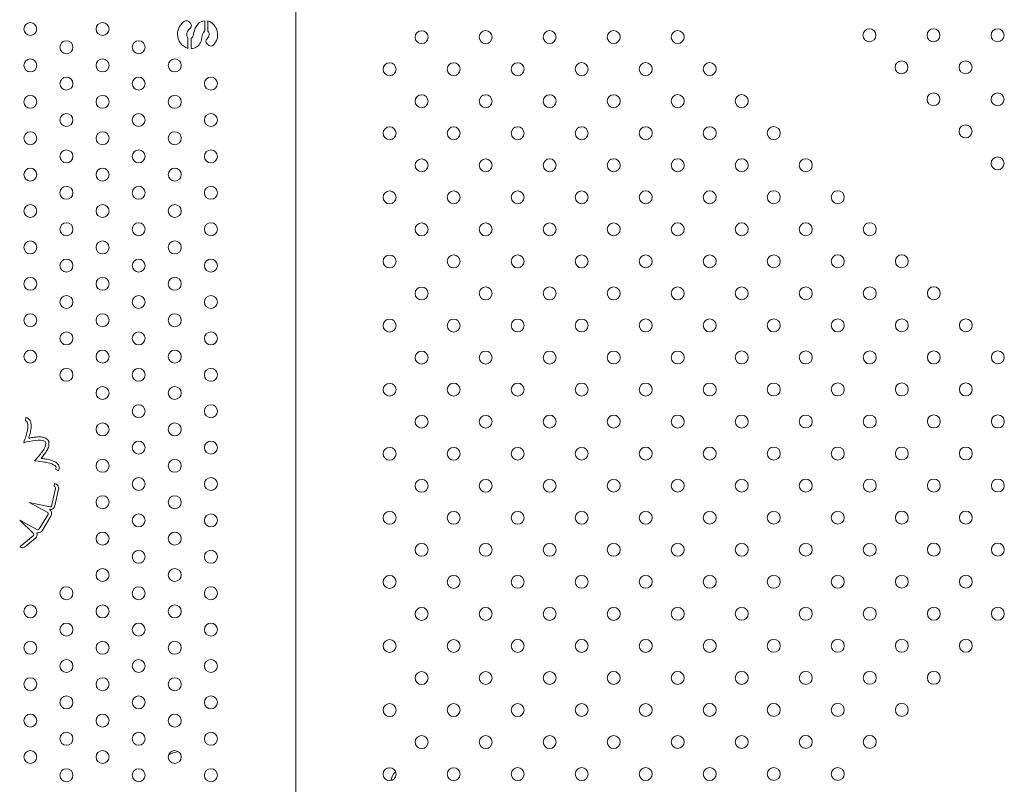
# Model space of a CAD drawing. Units: inches. Extents: x 38 to 51.3, y 25.2 to 35.4.
# Drawn here: x 41.3 to 41.9, y 29.5 to 30 of the extents above; entities that cross this region are included whole.
import ezdxf

# ---------------------------------------------------------------- set-up
doc = ezdxf.new("R2010")
doc.units = ezdxf.units.IN
doc.header["$MEASUREMENT"] = 0

# ---------------------------------------------------------------- blocks, each defined once
blk = doc.blocks.new('A$C57B21561')
at = {"color": 0, "linetype": 'Continuous', "lineweight": 0}
for p, q in [((194.52, 2016.47), (194.52, 3018.93)), ((129.45, 2802.4), (128.37, 2803.54)), ((138.34, 2797.68), (138.34, 2803.92)), ((140.03, 2803.92), (140.03, 2797.45)), ((127.83, 2786.83), (127.83, 2793.46)), ((129.85, 2793.12), (129.85, 2786.83)), ((139.61, 2789.72), (140.79, 2788.77)), ((27.66, 2558.79), (27.37, 2556.81)), ((46, 2526.96), (47.72, 2525.94)), ((45.92, 2515.06), (43.7, 2504.79)), ((45.34, 2518.1), (45.09, 2516.26)), ((45.6, 2504.23), (47.82, 2514.5)), ((29.74, 2506.4), (41.14, 2500.21)), ((42.55, 2503.63), (29.74, 2506.4)), ((41.36, 2498.92), (35.9, 2489.95)), ((37.61, 2488.91), (43.07, 2497.88)), ((23.8, 2495.45), (32.39, 2487.07)), ((34.43, 2489.68), (23.8, 2495.45)), ((32.12, 2485.75), (24.02, 2479.05)), ((26.83, 2478.81), (33.49, 2484.32)), ((24.02, 2479.05), (24.11, 2478.96))]:
    blk.add_line(p, q, dxfattribs=at)
for centre, radius, start, end in [((30.36, 2798.86), 4, 0, 180), ((75.02, 2798.86), 4, 0, 180), ((130.7, 2795.7), 9.33, 118.61801, 180), ((126.84, 2800.84), 3.11, 60.55048, 101.18232), ((128.01, 2801.04), 1.98, 314.21823, 43.3814), ((137.14, 2795.37), 9.02, 314.02349, 71.28259), ((30.36, 2798.86), 4, 180, 0), ((75.02, 2798.86), 4, 180, 0), ((130.7, 2795.7), 9.33, 180, 252.05626), ((272.28, 2793.84), 4, 90, 270), ((272.28, 2793.84), 4, 270, 90), ((311.86, 2793.86), 4, 90, 270), ((311.86, 2793.86), 4, 270, 90), ((351.44, 2793.88), 4, 90, 270), ((351.44, 2793.88), 4, 270, 90), ((391.03, 2793.89), 4, 90, 270), ((391.03, 2793.89), 4, 270, 90), ((430.61, 2793.91), 4, 90, 270), ((430.61, 2793.91), 4, 270, 90), ((549.14, 2794.99), 4, 90, 270), ((549.14, 2794.99), 4, 270, 90), ((588.74, 2794.99), 4, 90, 270), ((588.74, 2794.99), 4, 270, 90), ((628.34, 2794.99), 4, 90, 270), ((628.34, 2794.99), 4, 270, 90), ((52.69, 2787.61), 4, 0, 180), ((97.35, 2787.61), 4, 0, 180), ((140.86, 2791.26), 1.98, 129.35115, 180), ((140.86, 2791.26), 1.98, 180, 231.023), ((142.03, 2790.31), 1.98, 231.023, 314.02349), ((52.69, 2787.61), 4, 180, 0), ((97.35, 2787.61), 4, 180, 0), ((30.36, 2776.37), 4, 0, 180), ((30.36, 2776.37), 4, 180, 0), ((75.02, 2776.37), 4, 0, 180), ((75.02, 2776.37), 4, 180, 0), ((119.67, 2776.37), 4, 0, 180), ((119.67, 2776.37), 4, 180, 0), ((252.49, 2774.03), 4, 90, 270), ((252.49, 2774.03), 4, 270, 90), ((292.07, 2774.05), 4, 90, 270), ((292.07, 2774.05), 4, 270, 90), ((331.65, 2774.07), 4, 90, 270), ((331.65, 2774.07), 4, 270, 90), ((371.24, 2774.09), 4, 90, 270), ((371.24, 2774.09), 4, 270, 90), ((410.82, 2774.1), 4, 90, 270), ((410.82, 2774.1), 4, 270, 90), ((450.4, 2774.12), 4, 90, 270), ((450.4, 2774.12), 4, 270, 90), ((568.95, 2775.2), 4, 90, 270), ((568.95, 2775.2), 4, 270, 90), ((608.55, 2775.2), 4, 90, 270), ((608.55, 2775.2), 4, 270, 90), ((52.69, 2765.13), 4, 0, 180), ((52.69, 2765.13), 4, 180, 0), ((97.35, 2765.13), 4, 0, 180), ((97.35, 2765.13), 4, 180, 0), ((142, 2765.13), 4, 0, 180), ((142, 2765.13), 4, 180, 0), ((30.36, 2753.88), 4, 0, 180), ((75.02, 2753.88), 4, 0, 180), ((119.67, 2753.88), 4, 0, 180), ((272.28, 2754.24), 4, 90, 270), ((272.28, 2754.24), 4, 270, 90), ((311.86, 2754.26), 4, 90, 270), ((311.86, 2754.26), 4, 270, 90), ((351.44, 2754.28), 4, 90, 270), ((351.44, 2754.28), 4, 270, 90), ((391.03, 2754.3), 4, 90, 270), ((391.03, 2754.3), 4, 270, 90), ((430.61, 2754.31), 4, 90, 270), ((430.61, 2754.31), 4, 270, 90), ((470.19, 2754.33), 4, 90, 270), ((470.19, 2754.33), 4, 270, 90), ((588.75, 2755.41), 4, 90, 270), ((588.75, 2755.41), 4, 270, 90), ((628.35, 2755.41), 4, 90, 270), ((628.35, 2755.41), 4, 270, 90), ((30.36, 2753.88), 4, 180, 0), ((75.02, 2753.88), 4, 180, 0), ((119.67, 2753.88), 4, 180, 0), ((52.69, 2742.64), 4, 0, 180), ((97.35, 2742.64), 4, 0, 180), ((142, 2742.64), 4, 0, 180), ((52.69, 2742.64), 4, 180, 0), ((97.35, 2742.64), 4, 180, 0), ((142, 2742.64), 4, 180, 0), ((608.56, 2735.62), 4, 90, 270), ((608.56, 2735.62), 4, 270, 90), ((30.36, 2731.39), 4, 0, 180), ((75.02, 2731.39), 4, 0, 180), ((119.67, 2731.39), 4, 0, 180), ((252.49, 2734.44), 4, 90, 270), ((252.49, 2734.44), 4, 270, 90), ((292.07, 2734.45), 4, 90, 270), ((292.07, 2734.45), 4, 270, 90), ((331.65, 2734.47), 4, 90, 270), ((331.65, 2734.47), 4, 270, 90), ((371.24, 2734.49), 4, 90, 270), ((371.24, 2734.49), 4, 270, 90), ((410.82, 2734.51), 4, 90, 270), ((410.82, 2734.51), 4, 270, 90), ((450.4, 2734.52), 4, 90, 270), ((450.4, 2734.52), 4, 270, 90), ((489.98, 2734.54), 4, 90, 270), ((489.98, 2734.54), 4, 270, 90), ((30.36, 2731.39), 4, 180, 0), ((75.02, 2731.39), 4, 180, 0), ((119.67, 2731.39), 4, 180, 0), ((52.69, 2720.15), 4, 0, 180), ((97.35, 2720.15), 4, 0, 180), ((142, 2720.15), 4, 0, 180), ((52.69, 2720.15), 4, 180, 0), ((97.35, 2720.15), 4, 180, 0), ((142, 2720.15), 4, 180, 0), ((272.28, 2714.65), 4, 90, 270), ((272.28, 2714.65), 4, 270, 90), ((311.86, 2714.66), 4, 90, 270), ((311.86, 2714.66), 4, 270, 90), ((351.44, 2714.68), 4, 90, 270), ((351.44, 2714.68), 4, 270, 90), ((391.03, 2714.7), 4, 90, 270), ((391.03, 2714.7), 4, 270, 90), ((430.61, 2714.71), 4, 90, 270), ((430.61, 2714.71), 4, 270, 90), ((470.19, 2714.73), 4, 90, 270), ((470.19, 2714.73), 4, 270, 90), ((509.77, 2714.75), 4, 90, 270), ((509.77, 2714.75), 4, 270, 90), ((628.37, 2715.83), 4, 90, 270), ((628.37, 2715.83), 4, 270, 90), ((30.36, 2708.9), 4, 0, 180), ((30.36, 2708.9), 4, 180, 0), ((75.02, 2708.9), 4, 0, 180), ((75.02, 2708.9), 4, 180, 0), ((119.67, 2708.9), 4, 0, 180), ((119.67, 2708.9), 4, 180, 0), ((52.69, 2697.66), 4, 0, 180), ((52.69, 2697.66), 4, 180, 0), ((97.35, 2697.66), 4, 0, 180), ((97.35, 2697.66), 4, 180, 0), ((142, 2697.66), 4, 0, 180), ((142, 2697.66), 4, 180, 0), ((252.49, 2694.84), 4, 90, 270), ((252.49, 2694.84), 4, 270, 90), ((292.07, 2694.86), 4, 90, 270), ((292.07, 2694.86), 4, 270, 90), ((331.65, 2694.87), 4, 90, 270), ((331.65, 2694.87), 4, 270, 90), ((371.24, 2694.89), 4, 90, 270), ((371.24, 2694.89), 4, 270, 90), ((410.82, 2694.91), 4, 90, 270), ((410.82, 2694.91), 4, 270, 90), ((450.4, 2694.92), 4, 90, 270), ((450.4, 2694.92), 4, 270, 90), ((489.98, 2694.94), 4, 90, 270), ((489.98, 2694.94), 4, 270, 90), ((529.56, 2694.96), 4, 90, 270), ((529.56, 2694.96), 4, 270, 90), ((30.36, 2686.41), 4, 0, 180), ((30.36, 2686.41), 4, 180, 0), ((75.02, 2686.41), 4, 0, 180), ((75.02, 2686.41), 4, 180, 0), ((119.67, 2686.41), 4, 0, 180), ((119.67, 2686.41), 4, 180, 0), ((52.69, 2675.17), 4, 0, 180), ((97.35, 2675.17), 4, 0, 180), ((142, 2675.17), 4, 0, 180), ((272.28, 2675.05), 4, 90, 270), ((272.28, 2675.05), 4, 270, 90), ((311.86, 2675.07), 4, 90, 270), ((311.86, 2675.07), 4, 270, 90), ((351.44, 2675.08), 4, 90, 270), ((351.44, 2675.08), 4, 270, 90), ((391.03, 2675.1), 4, 90, 270), ((391.03, 2675.1), 4, 270, 90), ((430.61, 2675.12), 4, 90, 270), ((430.61, 2675.12), 4, 270, 90), ((470.19, 2675.13), 4, 90, 270), ((470.19, 2675.13), 4, 270, 90), ((509.77, 2675.15), 4, 90, 270), ((509.77, 2675.15), 4, 270, 90), ((549.35, 2675.17), 4, 90, 270), ((549.35, 2675.17), 4, 270, 90), ((52.69, 2675.17), 4, 180, 0), ((97.35, 2675.17), 4, 180, 0), ((142, 2675.17), 4, 180, 0), ((30.36, 2663.92), 4, 0, 180), ((75.02, 2663.92), 4, 0, 180), ((119.67, 2663.92), 4, 0, 180), ((30.36, 2663.92), 4, 180, 0), ((75.02, 2663.92), 4, 180, 0), ((119.67, 2663.92), 4, 180, 0), ((52.69, 2652.68), 4, 0, 180), ((97.35, 2652.68), 4, 0, 180), ((142, 2652.68), 4, 0, 180), ((252.49, 2655.24), 4, 90, 270), ((252.49, 2655.24), 4, 270, 90), ((292.07, 2655.26), 4, 90, 270), ((292.07, 2655.26), 4, 270, 90), ((331.65, 2655.28), 4, 90, 270), ((331.65, 2655.28), 4, 270, 90), ((371.24, 2655.29), 4, 90, 270), ((371.24, 2655.29), 4, 270, 90), ((410.82, 2655.31), 4, 90, 270), ((410.82, 2655.31), 4, 270, 90), ((450.4, 2655.33), 4, 90, 270), ((450.4, 2655.33), 4, 270, 90), ((489.98, 2655.34), 4, 90, 270), ((489.98, 2655.34), 4, 270, 90), ((529.56, 2655.36), 4, 90, 270), ((529.56, 2655.36), 4, 270, 90), ((569.14, 2655.38), 4, 90, 270), ((569.14, 2655.38), 4, 270, 90), ((52.69, 2652.68), 4, 180, 0), ((97.35, 2652.68), 4, 180, 0), ((142, 2652.68), 4, 180, 0), ((30.36, 2641.43), 4, 0, 180), ((75.02, 2641.43), 4, 0, 180), ((119.67, 2641.43), 4, 0, 180), ((30.36, 2641.43), 4, 180, 0), ((75.02, 2641.43), 4, 180, 0), ((119.67, 2641.43), 4, 180, 0), ((272.28, 2635.45), 4, 90, 270), ((272.28, 2635.45), 4, 270, 90), ((311.86, 2635.47), 4, 90, 270), ((311.86, 2635.47), 4, 270, 90), ((351.44, 2635.48), 4, 90, 270), ((351.44, 2635.48), 4, 270, 90), ((391.03, 2635.5), 4, 90, 270), ((391.03, 2635.5), 4, 270, 90), ((430.61, 2635.52), 4, 90, 270), ((430.61, 2635.52), 4, 270, 90), ((470.19, 2635.54), 4, 90, 270), ((470.19, 2635.54), 4, 270, 90), ((509.77, 2635.55), 4, 90, 270), ((509.77, 2635.55), 4, 270, 90), ((549.35, 2635.57), 4, 90, 270), ((549.35, 2635.57), 4, 270, 90), ((588.93, 2635.59), 4, 90, 270), ((588.93, 2635.59), 4, 270, 90), ((52.69, 2630.19), 4, 0, 180), ((52.69, 2630.19), 4, 180, 0), ((97.35, 2630.19), 4, 0, 180), ((97.35, 2630.19), 4, 180, 0), ((142, 2630.19), 4, 0, 180), ((142, 2630.19), 4, 180, 0), ((30.36, 2618.95), 4, 0, 180), ((30.36, 2618.95), 4, 180, 0), ((75.02, 2618.95), 4, 0, 180), ((75.02, 2618.95), 4, 180, 0), ((119.67, 2618.95), 4, 0, 180), ((119.67, 2618.95), 4, 180, 0), ((252.49, 2615.64), 4, 90, 270), ((252.49, 2615.64), 4, 270, 90), ((292.07, 2615.66), 4, 90, 270), ((292.07, 2615.66), 4, 270, 90), ((331.65, 2615.68), 4, 90, 270), ((331.65, 2615.68), 4, 270, 90), ((371.24, 2615.69), 4, 90, 270), ((371.24, 2615.69), 4, 270, 90), ((410.82, 2615.71), 4, 90, 270), ((410.82, 2615.71), 4, 270, 90), ((450.4, 2615.73), 4, 90, 270), ((450.4, 2615.73), 4, 270, 90), ((489.98, 2615.75), 4, 90, 270), ((489.98, 2615.75), 4, 270, 90), ((529.56, 2615.76), 4, 90, 270), ((529.56, 2615.76), 4, 270, 90), ((569.14, 2615.78), 4, 90, 270), ((569.14, 2615.78), 4, 270, 90), ((608.72, 2615.8), 4, 90, 270), ((608.72, 2615.8), 4, 270, 90), ((52.69, 2607.7), 4, 0, 180), ((97.35, 2607.7), 4, 0, 180), ((142, 2607.7), 4, 0, 180), ((52.69, 2607.7), 4, 180, 0), ((97.35, 2607.7), 4, 180, 0), ((142, 2607.7), 4, 180, 0), ((30.36, 2596.46), 4, 0, 180), ((75.02, 2596.46), 4, 0, 180), ((119.67, 2596.46), 4, 0, 180), ((272.28, 2595.85), 4, 90, 270), ((272.28, 2595.85), 4, 270, 90), ((311.86, 2595.87), 4, 90, 270), ((311.86, 2595.87), 4, 270, 90), ((351.44, 2595.89), 4, 90, 270), ((351.44, 2595.89), 4, 270, 90), ((391.03, 2595.9), 4, 90, 270), ((391.03, 2595.9), 4, 270, 90), ((430.61, 2595.92), 4, 90, 270), ((430.61, 2595.92), 4, 270, 90), ((470.19, 2595.94), 4, 90, 270), ((470.19, 2595.94), 4, 270, 90), ((509.77, 2595.95), 4, 90, 270), ((509.77, 2595.95), 4, 270, 90), ((549.35, 2595.97), 4, 90, 270), ((549.35, 2595.97), 4, 270, 90), ((588.93, 2595.99), 4, 90, 270), ((588.93, 2595.99), 4, 270, 90), ((628.51, 2596.01), 4, 90, 270), ((628.51, 2596.01), 4, 270, 90), ((30.36, 2596.46), 4, 180, 0), ((75.02, 2596.46), 4, 180, 0), ((119.67, 2596.46), 4, 180, 0), ((52.69, 2585.21), 4, 0, 180), ((97.35, 2585.21), 4, 0, 180), ((142, 2585.21), 4, 0, 180), ((52.69, 2585.21), 4, 180, 0), ((97.35, 2585.21), 4, 180, 0), ((142, 2585.21), 4, 180, 0), ((75.02, 2573.97), 4, 0, 180), ((119.67, 2573.97), 4, 0, 180), ((252.49, 2576.05), 4, 90, 270), ((252.49, 2576.05), 4, 270, 90), ((292.07, 2576.06), 4, 90, 270), ((292.07, 2576.06), 4, 270, 90), ((331.65, 2576.08), 4, 90, 270), ((331.65, 2576.08), 4, 270, 90), ((371.24, 2576.1), 4, 90, 270), ((371.24, 2576.1), 4, 270, 90), ((410.82, 2576.11), 4, 90, 270), ((410.82, 2576.11), 4, 270, 90), ((450.4, 2576.13), 4, 90, 270), ((450.4, 2576.13), 4, 270, 90), ((489.98, 2576.15), 4, 90, 270), ((489.98, 2576.15), 4, 270, 90), ((529.56, 2576.16), 4, 90, 270), ((529.56, 2576.16), 4, 270, 90), ((569.14, 2576.18), 4, 90, 270), ((569.14, 2576.18), 4, 270, 90), ((608.72, 2576.2), 4, 90, 270), ((608.72, 2576.2), 4, 270, 90), ((75.02, 2573.97), 4, 180, 0), ((119.67, 2573.97), 4, 180, 0), ((97.35, 2562.72), 4, 0, 180), ((97.35, 2562.72), 4, 180, 0), ((142, 2562.72), 4, 0, 180), ((142, 2562.72), 4, 180, 0), ((272.28, 2556.25), 4, 90, 270), ((272.28, 2556.25), 4, 270, 90), ((311.86, 2556.27), 4, 90, 270), ((311.86, 2556.27), 4, 270, 90), ((351.44, 2556.29), 4, 90, 270), ((351.44, 2556.29), 4, 270, 90), ((391.03, 2556.31), 4, 90, 270), ((391.03, 2556.31), 4, 270, 90), ((430.61, 2556.32), 4, 90, 270), ((430.61, 2556.32), 4, 270, 90), ((470.19, 2556.34), 4, 90, 270), ((470.19, 2556.34), 4, 270, 90), ((509.77, 2556.36), 4, 90, 270), ((509.77, 2556.36), 4, 270, 90), ((549.35, 2556.37), 4, 90, 270), ((549.35, 2556.37), 4, 270, 90), ((588.93, 2556.39), 4, 90, 270), ((588.93, 2556.39), 4, 270, 90), ((628.51, 2556.41), 4, 90, 270), ((628.51, 2556.41), 4, 270, 90), ((75.02, 2551.48), 4, 0, 180), ((75.02, 2551.48), 4, 180, 0), ((119.67, 2551.48), 4, 0, 180), ((119.67, 2551.48), 4, 180, 0), ((38.88, 2543.12), 3, 7.43737, 53.91674), ((38.88, 2543.12), 1, 7.43737, 53.91674), ((97.35, 2540.23), 4, 0, 180), ((97.35, 2540.23), 4, 180, 0), ((142, 2540.23), 4, 0, 180), ((142, 2540.23), 4, 180, 0), ((252.49, 2536.45), 4, 90, 270), ((252.49, 2536.45), 4, 270, 90), ((292.07, 2536.46), 4, 90, 270), ((292.07, 2536.46), 4, 270, 90), ((331.65, 2536.48), 4, 90, 270), ((331.65, 2536.48), 4, 270, 90), ((371.24, 2536.5), 4, 90, 270), ((371.24, 2536.5), 4, 270, 90), ((410.82, 2536.52), 4, 90, 270), ((410.82, 2536.52), 4, 270, 90), ((450.4, 2536.53), 4, 90, 270), ((450.4, 2536.53), 4, 270, 90), ((489.98, 2536.55), 4, 90, 270), ((489.98, 2536.55), 4, 270, 90), ((529.56, 2536.57), 4, 90, 270), ((529.56, 2536.57), 4, 270, 90), ((569.14, 2536.58), 4, 90, 270), ((569.14, 2536.58), 4, 270, 90), ((608.72, 2536.6), 4, 90, 270), ((608.72, 2536.6), 4, 270, 90), ((75.02, 2528.99), 4, 0, 180), ((119.67, 2528.99), 4, 0, 180), ((75.02, 2528.99), 4, 180, 0), ((119.67, 2528.99), 4, 180, 0), ((97.35, 2517.74), 4, 0, 180), ((142, 2517.74), 4, 0, 180), ((272.28, 2516.66), 4, 90, 270), ((272.28, 2516.66), 4, 270, 90), ((311.86, 2516.67), 4, 90, 270), ((311.86, 2516.67), 4, 270, 90), ((351.44, 2516.69), 4, 90, 270), ((351.44, 2516.69), 4, 270, 90), ((391.03, 2516.71), 4, 90, 270), ((391.03, 2516.71), 4, 270, 90), ((430.61, 2516.72), 4, 90, 270), ((430.61, 2516.72), 4, 270, 90), ((470.19, 2516.74), 4, 90, 270), ((470.19, 2516.74), 4, 270, 90), ((509.77, 2516.76), 4, 90, 270), ((509.77, 2516.76), 4, 270, 90), ((549.35, 2516.78), 4, 90, 270), ((549.35, 2516.78), 4, 270, 90), ((588.93, 2516.79), 4, 90, 270), ((588.93, 2516.79), 4, 270, 90), ((628.51, 2516.81), 4, 90, 270), ((628.51, 2516.81), 4, 270, 90), ((44.94, 2515.28), 1, 347.7876, 81.45036), ((44.89, 2515.14), 3, 347.7876, 81.45036), ((97.35, 2517.74), 4, 180, 0), ((142, 2517.74), 4, 180, 0), ((75.02, 2506.5), 4, 0, 180), ((119.67, 2506.5), 4, 0, 180), ((42.67, 2504.87), 3, 261.45036, 347.7876), ((40.5, 2499.44), 3, 328.69614, 55.03338), ((42.59, 2504.74), 1.11, 268.0068, 2.64192), ((75.02, 2506.5), 4, 180, 0), ((119.67, 2506.5), 4, 180, 0), ((40.5, 2499.44), 1, 328.69614, 50.29751), ((97.35, 2495.26), 4, 0, 180), ((142, 2495.26), 4, 0, 180), ((252.49, 2496.85), 4, 90, 270), ((252.49, 2496.85), 4, 270, 90), ((292.07, 2496.87), 4, 90, 270), ((292.07, 2496.87), 4, 270, 90), ((331.65, 2496.88), 4, 90, 270), ((331.65, 2496.88), 4, 270, 90), ((371.24, 2496.9), 4, 90, 270), ((371.24, 2496.9), 4, 270, 90), ((410.82, 2496.92), 4, 90, 270), ((410.82, 2496.92), 4, 270, 90), ((450.4, 2496.93), 4, 90, 270), ((450.4, 2496.93), 4, 270, 90), ((489.98, 2496.95), 4, 90, 270), ((489.98, 2496.95), 4, 270, 90), ((529.56, 2496.97), 4, 90, 270), ((529.56, 2496.97), 4, 270, 90), ((569.14, 2496.99), 4, 90, 270), ((569.14, 2496.99), 4, 270, 90), ((608.72, 2497), 4, 90, 270), ((608.72, 2497), 4, 270, 90), ((35.04, 2490.47), 1, 232.16393, 328.69614), ((97.35, 2495.26), 4, 180, 0), ((142, 2495.26), 4, 180, 0), ((31.53, 2486.56), 1, 305.94939, 30.65136), ((31.58, 2486.63), 3, 309.60468, 17.31836), ((35.04, 2490.47), 3, 258.45887, 328.69614), ((75.02, 2484.01), 4, 0, 180), ((75.02, 2484.01), 4, 180, 0), ((119.67, 2484.01), 4, 0, 180), ((119.67, 2484.01), 4, 180, 0), ((25.55, 2480.35), 2, 223.87486, 309.60468), ((272.28, 2477.06), 4, 90, 270), ((272.28, 2477.06), 4, 270, 90), ((311.86, 2477.08), 4, 90, 270), ((311.86, 2477.08), 4, 270, 90), ((351.44, 2477.09), 4, 90, 270), ((351.44, 2477.09), 4, 270, 90), ((391.03, 2477.11), 4, 90, 270), ((391.03, 2477.11), 4, 270, 90), ((430.61, 2477.13), 4, 90, 270), ((430.61, 2477.13), 4, 270, 90), ((470.19, 2477.14), 4, 90, 270), ((470.19, 2477.14), 4, 270, 90), ((509.77, 2477.16), 4, 90, 270), ((509.77, 2477.16), 4, 270, 90), ((549.35, 2477.18), 4, 90, 270), ((549.35, 2477.18), 4, 270, 90), ((588.93, 2477.2), 4, 90, 270), ((588.93, 2477.2), 4, 270, 90), ((628.51, 2477.21), 4, 90, 270), ((628.51, 2477.21), 4, 270, 90), ((97.35, 2472.77), 4, 0, 180), ((97.35, 2472.77), 4, 180, 0), ((142, 2472.77), 4, 0, 180), ((142, 2472.77), 4, 180, 0), ((75.02, 2461.52), 4, 0, 180), ((119.67, 2461.52), 4, 0, 180), ((75.02, 2461.52), 4, 180, 0), ((119.67, 2461.52), 4, 180, 0), ((252.49, 2457.25), 4, 90, 270), ((252.49, 2457.25), 4, 270, 90), ((292.07, 2457.27), 4, 90, 270), ((292.07, 2457.27), 4, 270, 90), ((331.65, 2457.29), 4, 90, 270), ((331.65, 2457.29), 4, 270, 90), ((371.24, 2457.3), 4, 90, 270), ((371.24, 2457.3), 4, 270, 90), ((410.82, 2457.32), 4, 90, 270), ((410.82, 2457.32), 4, 270, 90), ((450.4, 2457.34), 4, 90, 270), ((450.4, 2457.34), 4, 270, 90), ((489.98, 2457.35), 4, 90, 270), ((489.98, 2457.35), 4, 270, 90), ((529.56, 2457.37), 4, 90, 270), ((529.56, 2457.37), 4, 270, 90), ((569.14, 2457.39), 4, 90, 270), ((569.14, 2457.39), 4, 270, 90), ((608.72, 2457.4), 4, 90, 270), ((608.72, 2457.4), 4, 270, 90), ((52.69, 2450.28), 4, 0, 180), ((97.35, 2450.28), 4, 0, 180), ((142, 2450.28), 4, 0, 180), ((52.69, 2450.28), 4, 180, 0), ((97.35, 2450.28), 4, 180, 0), ((142, 2450.28), 4, 180, 0), ((30.36, 2439.03), 4, 0, 180), ((75.02, 2439.03), 4, 0, 180), ((119.67, 2439.03), 4, 0, 180), ((272.28, 2437.46), 4, 90, 270), ((272.28, 2437.46), 4, 270, 90), ((311.86, 2437.48), 4, 90, 270), ((311.86, 2437.48), 4, 270, 90), ((351.44, 2437.49), 4, 90, 270), ((351.44, 2437.49), 4, 270, 90), ((391.03, 2437.51), 4, 90, 270), ((391.03, 2437.51), 4, 270, 90), ((430.61, 2437.53), 4, 90, 270), ((430.61, 2437.53), 4, 270, 90), ((470.19, 2437.55), 4, 90, 270), ((470.19, 2437.55), 4, 270, 90), ((509.77, 2437.56), 4, 90, 270), ((509.77, 2437.56), 4, 270, 90), ((549.35, 2437.58), 4, 90, 270), ((549.35, 2437.58), 4, 270, 90), ((588.93, 2437.6), 4, 90, 270), ((588.93, 2437.6), 4, 270, 90), ((628.51, 2437.61), 4, 90, 270), ((628.51, 2437.61), 4, 270, 90), ((30.36, 2439.03), 4, 180, 0), ((75.02, 2439.03), 4, 180, 0), ((119.67, 2439.03), 4, 180, 0), ((52.69, 2427.79), 4, 0, 180), ((97.35, 2427.79), 4, 0, 180), ((142, 2427.79), 4, 0, 180), ((52.69, 2427.79), 4, 180, 0), ((97.35, 2427.79), 4, 180, 0), ((142, 2427.79), 4, 180, 0), ((30.36, 2416.54), 4, 0, 180), ((75.02, 2416.54), 4, 0, 180), ((119.67, 2416.54), 4, 0, 180), ((252.49, 2417.65), 4, 90, 270), ((252.49, 2417.65), 4, 270, 90), ((292.07, 2417.67), 4, 90, 270), ((292.07, 2417.67), 4, 270, 90), ((331.65, 2417.69), 4, 90, 270), ((331.65, 2417.69), 4, 270, 90), ((371.24, 2417.7), 4, 90, 270), ((371.24, 2417.7), 4, 270, 90), ((410.82, 2417.72), 4, 90, 270), ((410.82, 2417.72), 4, 270, 90), ((450.4, 2417.74), 4, 90, 270), ((450.4, 2417.74), 4, 270, 90), ((489.98, 2417.76), 4, 90, 270), ((489.98, 2417.76), 4, 270, 90), ((529.56, 2417.77), 4, 90, 270), ((529.56, 2417.77), 4, 270, 90), ((569.14, 2417.79), 4, 90, 270), ((569.14, 2417.79), 4, 270, 90), ((608.72, 2417.81), 4, 90, 270), ((608.72, 2417.81), 4, 270, 90), ((30.36, 2416.54), 4, 180, 0), ((75.02, 2416.54), 4, 180, 0), ((119.67, 2416.54), 4, 180, 0), ((52.69, 2405.3), 4, 0, 180), ((52.69, 2405.3), 4, 180, 0), ((97.35, 2405.3), 4, 0, 180), ((97.35, 2405.3), 4, 180, 0), ((142, 2405.3), 4, 0, 180), ((142, 2405.3), 4, 180, 0), ((272.28, 2397.86), 4, 90, 270), ((272.28, 2397.86), 4, 270, 90), ((311.86, 2397.88), 4, 90, 270), ((311.86, 2397.88), 4, 270, 90), ((351.44, 2397.9), 4, 90, 270), ((351.44, 2397.9), 4, 270, 90), ((391.03, 2397.91), 4, 90, 270), ((391.03, 2397.91), 4, 270, 90), ((430.61, 2397.93), 4, 90, 270), ((430.61, 2397.93), 4, 270, 90), ((470.19, 2397.95), 4, 90, 270), ((470.19, 2397.95), 4, 270, 90), ((509.77, 2397.97), 4, 90, 270), ((509.77, 2397.97), 4, 270, 90), ((549.35, 2397.98), 4, 90, 270), ((549.35, 2397.98), 4, 270, 90), ((588.93, 2398), 4, 90, 270), ((588.93, 2398), 4, 270, 90), ((30.36, 2394.05), 4, 0, 180), ((30.36, 2394.05), 4, 180, 0), ((75.02, 2394.05), 4, 0, 180), ((75.02, 2394.05), 4, 180, 0), ((119.67, 2394.05), 4, 0, 180), ((119.67, 2394.05), 4, 180, 0), ((52.69, 2382.81), 4, 0, 180), ((97.35, 2382.81), 4, 0, 180), ((142, 2382.81), 4, 0, 180), ((52.69, 2382.81), 4, 180, 0), ((97.35, 2382.81), 4, 180, 0), ((142, 2382.81), 4, 180, 0), ((252.49, 2378.06), 4, 90, 270), ((252.49, 2378.06), 4, 270, 90), ((292.07, 2378.07), 4, 90, 270), ((292.07, 2378.07), 4, 270, 90), ((331.65, 2378.09), 4, 90, 270), ((331.65, 2378.09), 4, 270, 90), ((371.24, 2378.11), 4, 90, 270), ((371.24, 2378.11), 4, 270, 90), ((410.82, 2378.12), 4, 90, 270), ((410.82, 2378.12), 4, 270, 90), ((450.4, 2378.14), 4, 90, 270), ((450.4, 2378.14), 4, 270, 90), ((489.98, 2378.16), 4, 90, 270), ((489.98, 2378.16), 4, 270, 90), ((529.56, 2378.17), 4, 90, 270), ((529.56, 2378.17), 4, 270, 90), ((569.14, 2378.19), 4, 90, 270), ((569.14, 2378.19), 4, 270, 90), ((30.36, 2371.56), 4, 0, 180), ((75.02, 2371.56), 4, 0, 180), ((119.67, 2371.56), 4, 0, 180), ((30.36, 2371.56), 4, 180, 0), ((75.02, 2371.56), 4, 180, 0), ((119.67, 2371.56), 4, 180, 0), ((52.69, 2360.32), 4, 0, 180), ((97.35, 2360.32), 4, 0, 180), ((142, 2360.32), 4, 0, 180), ((272.28, 2358.26), 4, 90, 270), ((272.28, 2358.26), 4, 270, 90), ((311.86, 2358.28), 4, 90, 270), ((311.86, 2358.28), 4, 270, 90), ((351.44, 2358.3), 4, 90, 270), ((351.44, 2358.3), 4, 270, 90), ((391.03, 2358.32), 4, 90, 270), ((391.03, 2358.32), 4, 270, 90), ((430.61, 2358.33), 4, 90, 270), ((430.61, 2358.33), 4, 270, 90), ((470.19, 2358.35), 4, 90, 270), ((470.19, 2358.35), 4, 270, 90), ((509.77, 2358.37), 4, 90, 270), ((509.77, 2358.37), 4, 270, 90), ((549.35, 2358.38), 4, 90, 270), ((549.35, 2358.38), 4, 270, 90), ((52.69, 2360.32), 4, 180, 0), ((97.35, 2360.32), 4, 180, 0), ((142, 2360.32), 4, 180, 0), ((30.36, 2349.08), 4, 0, 180), ((75.02, 2349.08), 4, 0, 180), ((119.67, 2349.08), 4, 0, 180), ((125.08, 2333.89), 18.85, 99.99871, 119.21894), ((30.36, 2349.08), 4, 180, 0), ((75.02, 2349.08), 4, 180, 0), ((119.67, 2349.08), 4, 180, 0), ((52.69, 2337.83), 4, 0, 180), ((52.69, 2337.83), 4, 180, 0), ((97.35, 2337.83), 4, 0, 180), ((97.35, 2337.83), 4, 180, 0), ((142, 2337.83), 4, 0, 180), ((142, 2337.83), 4, 180, 0), ((252.49, 2338.46), 4, 90, 270), ((252.49, 2338.46), 4, 270, 90), ((260.43, 2334.24), 7, 126.78922, 177.31523), ((292.07, 2338.47), 4, 90, 270), ((292.07, 2338.47), 4, 270, 90), ((331.65, 2338.49), 4, 90, 270), ((331.65, 2338.49), 4, 270, 90), ((371.24, 2338.51), 4, 90, 270), ((371.24, 2338.51), 4, 270, 90), ((410.82, 2338.53), 4, 90, 270), ((410.82, 2338.53), 4, 270, 90), ((450.4, 2338.54), 4, 90, 270), ((450.4, 2338.54), 4, 270, 90), ((489.98, 2338.56), 4, 90, 270), ((489.98, 2338.56), 4, 270, 90), ((529.56, 2338.58), 4, 90, 270), ((529.56, 2338.58), 4, 270, 90)]:
    blk.add_arc(centre, radius, start, end, dxfattribs=at)
for points, knots in [([(138.34, 2803.92), (134.73, 2803.85), (131.82, 2799.81), (131.15, 2794.43), (130.23, 2793.24), (129.85, 2793.12)], [0, 0, 0, 0, 0.653049, 0.924384, 1, 1, 1, 1]), ([(127.83, 2793.46), (127.25, 2793.85), (126.83, 2795.42), (127.46, 2797.42), (128.67, 2798.92), (129.39, 2799.62)], [0, 0, 0, 0, 0.1685132, 0.4353654, 0.7514847, 0.7514847, 0.7514847, 0.7514847]), ([(129.85, 2786.83), (130.98, 2786.83), (133.43, 2787.51), (135.64, 2790.09), (136.41, 2793.41), (136.71, 2796.91), (138.34, 2797.68)], [0, 0, 0, 0, 0.261387, 0.490013, 0.611787, 1, 1, 1, 1]), ([(140.03, 2797.45), (140.8, 2797.03), (140.95, 2795.96), (140.87, 2794.64), (140.38, 2793.43), (139.6, 2792.79)], [0, 0, 0, 0, 0.3075906, 0.3827296, 0.7513906, 0.7513906, 0.7513906, 0.7513906]), ([(27.37, 2556.81), (29.33, 2556.53), (28.52, 2548.36), (27.33, 2546.64), (26.26, 2543.27)], [0, 0, 0, 0, 0.4483761, 0.9685637, 0.9685637, 0.9685637, 0.9685637]), ([(29.35, 2546.03), (29.48, 2546.4), (29.74, 2547.13), (30.11, 2548.34), (30.43, 2549.73), (30.73, 2551.46), (30.9, 2553.41), (30.83, 2555.06), (30.5, 2556.39), (30, 2557.42), (29.04, 2558.39), (28.12, 2558.72), (27.66, 2558.79)], [0.2335229, 0.2335229, 0.2335229, 0.2335229, 0.325403, 0.4172831, 0.5091632, 0.6010433, 0.6929234, 0.7848035, 0.8307436, 0.8766836, 0.9226237, 0.9685637, 0.9685637, 0.9685637, 0.9685637]), ([(26.26, 2543.27), (28.69, 2543.91), (33.32, 2544.81), (37.84, 2545.11), (39.46, 2543.93)], [0, 0, 0, 0, 0.5123717, 0.9685637, 0.9685637, 0.9685637, 0.9685637]), ([(40.64, 2545.54), (40.19, 2545.87), (39.17, 2546.42), (37.64, 2546.8), (36.14, 2546.91), (34.23, 2546.82), (32.03, 2546.52), (30.23, 2546.21), (29.35, 2546.03)], [0.2437739, 0.2437739, 0.2437739, 0.2437739, 0.3343726, 0.4249713, 0.5155701, 0.6061688, 0.7873663, 0.9685637, 0.9685637, 0.9685637, 0.9685637]), ([(39.87, 2543.25), (40.13, 2541.25), (37.7, 2537.43), (34.69, 2533.8), (32.96, 2531.97)], [0, 0, 0, 0, 0.456192, 0.9685637, 0.9685637, 0.9685637, 0.9685637]), ([(37.09, 2533.62), (37.64, 2534.3), (38.73, 2535.68), (40.01, 2537.42), (40.96, 2539.02), (41.55, 2540.36), (41.92, 2541.84), (41.92, 2542.97), (41.85, 2543.51)], [0.2667276, 0.2667276, 0.2667276, 0.2667276, 0.4421866, 0.6176456, 0.7053752, 0.7931047, 0.8808342, 0.9685637, 0.9685637, 0.9685637, 0.9685637]), ([(47.72, 2525.94), (47.98, 2526.38), (48.35, 2527.36), (48.13, 2528.99), (47.36, 2530.13), (46.47, 2530.9), (45.52, 2531.48), (44.18, 2532.1), (42.46, 2532.66), (40.56, 2533.09), (39.23, 2533.31), (38.37, 2533.45), (37.66, 2533.55), (37.28, 2533.6), (37.09, 2533.62)], [0.2249501, 0.2249501, 0.2249501, 0.2249501, 0.2714259, 0.3179018, 0.3643776, 0.4108535, 0.4573293, 0.5038052, 0.5967569, 0.6897086, 0.7826603, 0.875612, 0.9220879, 0.9685637, 0.9685637, 0.9685637, 0.9685637]), ([(32.96, 2531.97), (36.41, 2531.74), (37.49, 2531.56), (41.98, 2530.84), (47.32, 2529.19), (46, 2526.96)], [0, 0, 0, 0, 0.4155153, 0.5123717, 0.9685637, 0.9685637, 0.9685637, 0.9685637])]:
    blk.add_open_spline(points, degree=3, knots=knots, dxfattribs=at)

msp = doc.modelspace()

# ---------------------------------------------------------------- block references
at = {"xscale": 0.001, "yscale": 0.001, "zscale": 0.001}
msp.add_blockref('A$C57B21561', (41.23367, 27.21213), dxfattribs=at)

doc.saveas('drawing.dxf')
